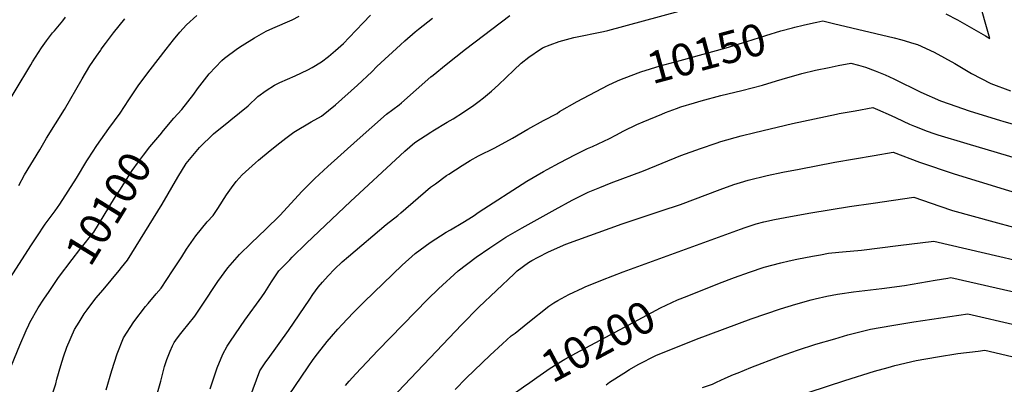
# Model space of a CAD drawing. Units: inches. Extents: x 2640867 to 2646222, y 1507653 to 1511965.
# Drawn here: x 2642728 to 2643616, y 1510098 to 1510427 of the extents above; entities that cross this region are included whole.
import ezdxf
from ezdxf.enums import TextEntityAlignment as Align

# ---------------------------------------------------------------- set-up
doc = ezdxf.new("R2010")
doc.units = ezdxf.units.IN
doc.header["$MEASUREMENT"] = 0
doc.layers.add('tile_2641_34_contour_10ft', color=253, linetype='Continuous')
doc.styles.add('Arial', font='arial.ttf')

msp = doc.modelspace()

# ---------------------------------------------------------------- linework, layer by layer
at = {"layer": 'tile_2641_34_contour_10ft'}
for points, elevation in [([(2643563.07, 1510432.11), (2643573.69, 1510426.46), (2643598.81, 1510411.98), (2643602.88, 1510409.64), (2643582.3, 1510481.75)], 10140), ([(2642695.06, 1510315.63), (2642737.74, 1510386.1), (2642739.29, 1510388.54), (2642747.36, 1510401.2), (2642751.93, 1510407.61), (2642757.5, 1510414.89), (2642759.04, 1510416.69), (2642766.59, 1510425.78), (2642769.19, 1510428.93)], 10070), ([(2642713.97, 1510185.66), (2642737.88, 1510222.65), (2642743.16, 1510230.73), (2642750.89, 1510242.24), (2642757.93, 1510251.83), (2642759.78, 1510254.34), (2642764.12, 1510260.36), (2642778.9, 1510283.79), (2642788.38, 1510299.24), (2642789.56, 1510301.05), (2642797.35, 1510313.06), (2642808.27, 1510328.41), (2642818.41, 1510342.25), (2642826.18, 1510354.34), (2642835.3, 1510367.78), (2642845.44, 1510381.38), (2642859.76, 1510400.05), (2642866.53, 1510408.54), (2642872.2, 1510415.37), (2642878.16, 1510421.9), (2642887.52, 1510430.38)], 10090), ([(2642727.08, 1510276.98), (2642731.97, 1510286.65), (2642745.81, 1510309.37), (2642752.09, 1510319.67), (2642768.33, 1510345.82), (2642784.07, 1510373.19), (2642791.06, 1510384.93), (2642796.98, 1510393.7), (2642800.82, 1510399.32), (2642801.35, 1510400.05), (2642805.25, 1510405.28), (2642812.52, 1510414.86), (2642822.48, 1510427.59)], 10080), ([(2642755.08, 1510081.82), (2642760.26, 1510098.34), (2642761.4, 1510102.45), (2642764.77, 1510114.79), (2642767.28, 1510122.44), (2642770.32, 1510131.36), (2642777.23, 1510147.17), (2642781.35, 1510153.88), (2642786.03, 1510161.44), (2642788.59, 1510165.02), (2642796.59, 1510175.42), (2642802.95, 1510183.07), (2642817.48, 1510200.48), (2642819.57, 1510203.07), (2642824.92, 1510209.78), (2642856.14, 1510260.18), (2642870.4, 1510284.67), (2642878.05, 1510297.1), (2642889.98, 1510311.41), (2642902.62, 1510323.74), (2642916.27, 1510334.94), (2642918.16, 1510336.4), (2642933.7, 1510349.08), (2642942.58, 1510357.49), (2642950.02, 1510362.86), (2642957.54, 1510367.53), (2642962.52, 1510370.07), (2642976.17, 1510376.19), (2642987.52, 1510381.39), (2642991.55, 1510383.52), (2643000.02, 1510388.56), (2643006.45, 1510393.62), (2643012.52, 1510398.75), (2643019.75, 1510405.32), (2643025.02, 1510410.59), (2643037.52, 1510423.78), (2643044.33, 1510430.74)], 10110), ([(2642805.84, 1510092.7), (2642810.83, 1510110.35), (2642815.59, 1510125.2), (2642821.48, 1510139.85), (2642830.78, 1510154.04), (2642841.3, 1510168.03), (2642843.54, 1510170.79), (2642850.83, 1510179.37), (2642855.31, 1510184.5), (2642865.69, 1510200.26), (2642873.9, 1510212.73), (2642878.3, 1510219.61), (2642886.53, 1510231.81), (2642896.75, 1510244.3), (2642902.35, 1510250.15), (2642906.35, 1510256.3), (2642914.41, 1510268.68), (2642918.92, 1510275.09), (2642922.94, 1510280.68), (2642928.39, 1510286.63), (2642934.36, 1510292.15), (2642940.39, 1510297.62), (2642943.13, 1510300.05), (2642953.75, 1510308.82), (2642962.52, 1510315.73), (2642967.83, 1510319.74), (2642974.99, 1510325.08), (2642990.61, 1510334.46), (2643000.02, 1510339.64), (2643012.52, 1510350.03), (2643032.57, 1510367.5), (2643045.4, 1510379.67), (2643050.02, 1510384.36), (2643071.12, 1510403.95), (2643075.02, 1510407.49), (2643084.42, 1510415.65), (2643087.52, 1510418.22), (2643100.02, 1510428.14)], 10120), ([(2642848.66, 1510078.38), (2642854.94, 1510100.77), (2642856.74, 1510107.75), (2642858.44, 1510113.97), (2642860.39, 1510120.28), (2642863.42, 1510127.82), (2642865.49, 1510132.57), (2642867.22, 1510135.44), (2642870.14, 1510139.67), (2642873.13, 1510143.57), (2642875.57, 1510146.63), (2642879.49, 1510151.33), (2642885.71, 1510159.21), (2642892.43, 1510169.21), (2642906.63, 1510190.4), (2642915.56, 1510202.79), (2642926.09, 1510214.97), (2642936.56, 1510225.15), (2642949.86, 1510237.63), (2642962.28, 1510250.11), (2642982.64, 1510271.99), (2642985.68, 1510275.08), (2642993.95, 1510283.4), (2643005.82, 1510294.25), (2643032.13, 1510317.94), (2643045.33, 1510329.74), (2643058.61, 1510341.46), (2643070, 1510349.93), (2643072.17, 1510351.82), (2643085.5, 1510363.4), (2643098.73, 1510375.09), (2643100.59, 1510376.61), (2643112.46, 1510386.23), (2643129.98, 1510400.05), (2643169.73, 1510430.34)], 10130), ([(2642855.85, 1510324.75), (2642855.96, 1510324.88), (2642866.71, 1510337.72), (2642874.14, 1510345.55), (2642884.71, 1510359.42), (2642888.26, 1510364.39), (2642898.64, 1510377.72), (2642910.16, 1510389.91), (2642912.52, 1510391.86), (2642924.25, 1510400.82), (2642928.37, 1510403.4), (2642939.67, 1510410.4), (2642950.02, 1510416.34), (2642956.08, 1510418.99), (2642973.4, 1510426.67), (2642979.88, 1510429.9)], 10100), ([(2642899.57, 1510093.71), (2642905.93, 1510112.75), (2642910.86, 1510125.07), (2642914.95, 1510132.25), (2642918.06, 1510136.79), (2642930.97, 1510155.54), (2642946.31, 1510176.76), (2642948.77, 1510180.54), (2642953.46, 1510187.81), (2642954.99, 1510190.32), (2642961.55, 1510200.11), (2642971.28, 1510210.21), (2642973.58, 1510212.59), (2642986.58, 1510225.08), (2643026.24, 1510262.56), (2643070.84, 1510304.23), (2643075.02, 1510308), (2643084.27, 1510315.8), (2643098.48, 1510325.32), (2643100.31, 1510326.45), (2643113.41, 1510334.14), (2643118.63, 1510337.23), (2643128.04, 1510343.24), (2643137.53, 1510349.55), (2643142.22, 1510353.16), (2643146.1, 1510356.16), (2643153.25, 1510362.14), (2643159.66, 1510367.97), (2643173.34, 1510381.18), (2643180.19, 1510387.41), (2643186.89, 1510392.95), (2643197.4, 1510400.05), (2643199.02, 1510401.05), (2643200.02, 1510401.64), (2643206.32, 1510404.15), (2643214.31, 1510407.11), (2643227.45, 1510410.48), (2643254.31, 1510415.93), (2643258.19, 1510416.79), (2643322.68, 1510434.44)], 10140), ([(2643267.54, 1510371.81), (2643272.95, 1510374.05), (2643288.13, 1510379.5), (2643305.57, 1510384.97), (2643323.45, 1510390.02), (2643364.99, 1510401.28), (2643383.51, 1510406.87), (2643400.83, 1510412.41), (2643414.43, 1510416.54), (2643424.93, 1510419.36), (2643427.05, 1510419.91)], 10150), ([(2643427.05, 1510419.91), (2643434.37, 1510421.8), (2643443.71, 1510423.86), (2643446.68, 1510424.51), (2643452.21, 1510425.62), (2643461.87, 1510423.39), (2643516.36, 1510410.28), (2643523.31, 1510408.57), (2643534.19, 1510405.34), (2643537.44, 1510404.33), (2643552.53, 1510397.27), (2643571.29, 1510387.08), (2643586.36, 1510378.01), (2643603.75, 1510369.11), (2643621.3, 1510362.46)], 10150), ([(2642970.33, 1510087.46), (2642987.95, 1510113.48), (2642992.56, 1510120.07), (2642996.45, 1510125.33), (2643005.02, 1510136.43), (2643009.06, 1510141.04), (2643014.71, 1510147.44), (2643018.58, 1510151.69), (2643028.41, 1510162.12), (2643038.52, 1510172.34), (2643072.87, 1510205.33), (2643084.39, 1510215.68), (2643098.01, 1510225.8), (2643112.58, 1510234.96), (2643116.4, 1510237.24), (2643127.4, 1510243.88), (2643136.78, 1510249.56), (2643142.14, 1510253.25), (2643185.28, 1510280.94), (2643200.27, 1510289.69), (2643203.41, 1510291.46), (2643214.64, 1510297.53), (2643229.19, 1510305.19), (2643239.99, 1510310.49), (2643244.34, 1510312.35), (2643259.76, 1510319.53), (2643265.58, 1510322.59), (2643272.71, 1510326.35), (2643284.52, 1510332.11), (2643289.97, 1510334.41), (2643306.82, 1510341.5), (2643310.32, 1510342.89), (2643320.29, 1510346.65), (2643324.22, 1510348.11), (2643336.48, 1510351.75), (2643342.51, 1510353.52), (2643360.28, 1510358.23), (2643379.03, 1510362.91), (2643397.62, 1510367.71), (2643410.36, 1510371.49), (2643415.58, 1510373.11), (2643433.15, 1510378.09), (2643445.47, 1510381.01), (2643457.78, 1510383.63), (2643465.96, 1510385.28), (2643477.43, 1510387.45), (2643484.47, 1510385.73), (2643490.68, 1510383.99), (2643499.44, 1510380.64), (2643508.32, 1510376.92), (2643516.1, 1510373.31), (2643540.54, 1510361.45), (2643558.21, 1510353.51), (2643566, 1510350.71), (2643584.02, 1510344.6), (2643612.37, 1510335.62), (2643614.37, 1510335.06), (2643631.03, 1510330.44)], 10160), ([(2642928.32, 1510066.9), (2642944.25, 1510110.04), (2642949.86, 1510118.02), (2642951.82, 1510120.78), (2642970.29, 1510146.29), (2642989.4, 1510174.67), (2642992.26, 1510178.8), (2642997.03, 1510185.35), (2643000.81, 1510190.07), (2643005.99, 1510195.75), (2643011.83, 1510201.66), (2643018.6, 1510208.18), (2643024.26, 1510213.1), (2643058.19, 1510241.88), (2643068.82, 1510249.94), (2643071.6, 1510252.46), (2643098.37, 1510275.49), (2643102.72, 1510278.73), (2643112.65, 1510286.01), (2643114.7, 1510287.37), (2643126.83, 1510295.26), (2643134.04, 1510299.64), (2643141.7, 1510303.74), (2643156.18, 1510311.11), (2643172.18, 1510319.87), (2643186, 1510328.07), (2643200.15, 1510335.9), (2643212.53, 1510342.21), (2643214.74, 1510343.79), (2643230.65, 1510352.92), (2643258.43, 1510367.66), (2643266.99, 1510371.57), (2643267.54, 1510371.81)], 10150), ([(2643021.52, 1510096.69), (2643025.03, 1510100.75), (2643030.81, 1510107.22), (2643050.78, 1510128.43), (2643095.86, 1510174.57), (2643105.44, 1510183.95), (2643123.27, 1510200.05), (2643139.43, 1510212.41), (2643151.93, 1510221), (2643166.38, 1510230.57), (2643180.98, 1510238.85), (2643210.66, 1510255.56), (2643226.06, 1510263.91), (2643228.44, 1510265.19), (2643240.63, 1510271.09), (2643251.01, 1510275.41), (2643261.38, 1510279.57), (2643290.31, 1510290.31), (2643324.17, 1510304.08), (2643341.78, 1510310.59), (2643355.82, 1510315.4), (2643360.14, 1510316.87), (2643378.65, 1510321.96), (2643390.79, 1510325), (2643424.66, 1510332.99), (2643464.38, 1510341.4), (2643467.04, 1510341.93), (2643481.29, 1510344.55), (2643497.2, 1510347.46), (2643501.52, 1510345.62), (2643513.68, 1510340.29), (2643518.18, 1510338.14), (2643530.46, 1510332.48), (2643534.75, 1510330.54), (2643546.28, 1510326.25), (2643552.32, 1510324.04), (2643555.87, 1510322.89), (2643582.13, 1510314.89), (2643656, 1510293.1)], 10170), ([(2642759.09, 1510188.78), (2642762.69, 1510194.06), (2642775.06, 1510210.44), (2642781.98, 1510219.4), (2642786.05, 1510224.35), (2642791.57, 1510231.3), (2642794.52, 1510235.07), (2642813.41, 1510265.62), (2642817.95, 1510272.86), (2642829.34, 1510290.56), (2642835.06, 1510298.51), (2642839.44, 1510304.42), (2642845.29, 1510311.93), (2642855.85, 1510324.75)], 10100), ([(2643022.49, 1510042.29), (2643092.01, 1510115.49), (2643126.6, 1510151.72), (2643141.96, 1510167.27), (2643173.75, 1510197.47), (2643176.53, 1510200.05), (2643186.83, 1510207.62), (2643189.78, 1510209.34), (2643195.39, 1510212.36), (2643204.84, 1510217.2), (2643220.27, 1510224.22), (2643271.05, 1510242.64), (2643306.43, 1510254.16), (2643323.77, 1510259.96), (2643359.5, 1510273.45), (2643371.99, 1510277.96), (2643378.02, 1510279.87), (2643384.9, 1510282.01), (2643401.92, 1510286.03), (2643415.94, 1510289.09), (2643430.71, 1510291.99), (2643463.07, 1510298.07), (2643498.33, 1510304.16), (2643515.7, 1510307.04), (2643539.47, 1510298.22), (2643570.68, 1510287.57), (2643642.19, 1510265.75)], 10180), ([(2643120.53, 1510092.98), (2643130.59, 1510103.22), (2643152.18, 1510124.08), (2643163.19, 1510134.35), (2643171.2, 1510141.39), (2643174.52, 1510144.07), (2643186.15, 1510153.28), (2643205.1, 1510168.14), (2643209.63, 1510171.27), (2643213.23, 1510173.3), (2643223.12, 1510178.66), (2643235.96, 1510184.93), (2643237.85, 1510185.81), (2643253.53, 1510192.08), (2643272.21, 1510199.19), (2643378.03, 1510237.81), (2643382, 1510239.18), (2643392.17, 1510242.58), (2643398.97, 1510244.23), (2643408.45, 1510246.5), (2643423.07, 1510249.31), (2643441.32, 1510252.6), (2643476.34, 1510258.14), (2643497.67, 1510261.33), (2643534.2, 1510266.62), (2643557.68, 1510258.45), (2643569.17, 1510254.7), (2643606.38, 1510244.32), (2643624.28, 1510239.49)], 10190), ([(2643329.81, 1510177.36), (2643358.89, 1510188.93), (2643372.38, 1510194.21), (2643385.94, 1510199.05), (2643399.39, 1510203.45), (2643414.41, 1510207.41), (2643421.83, 1510209.16), (2643428.66, 1510210.63), (2643442.9, 1510213.39), (2643450.04, 1510214.72), (2643457.13, 1510216.01), (2643466.59, 1510216.98), (2643469.87, 1510217.31), (2643487.01, 1510218.73), (2643503.6, 1510220.8), (2643520.11, 1510222.97), (2643552.43, 1510226.85), (2643684.32, 1510196.34)], 10200), ([(2642624.89, 1510000), (2642628.74, 1510007.77), (2642637.49, 1510022.36), (2642644.24, 1510032.02), (2642649.52, 1510038.25), (2642652.82, 1510041.63), (2642663.01, 1510050.64), (2642669.77, 1510056.02), (2642678.9, 1510063.17), (2642695.41, 1510075.73), (2642699.98, 1510078.75), (2642704.91, 1510081.99), (2642709.62, 1510085.18), (2642720.49, 1510114.91), (2642727.83, 1510133.24), (2642733.59, 1510146.31), (2642735.89, 1510151.5), (2642737.02, 1510153.49), (2642744.5, 1510166.63), (2642749.63, 1510174.68), (2642754.22, 1510181.66), (2642759.09, 1510188.78)], 10100), ([(2643256.66, 1510097.44), (2643259.9, 1510099.61), (2643272.63, 1510107.87), (2643277.92, 1510111.15), (2643285.72, 1510115.75), (2643302.02, 1510124.08), (2643319.54, 1510131.07), (2643338.34, 1510138.37), (2643387.52, 1510156.79), (2643413.92, 1510165.9), (2643427.81, 1510170.2), (2643441.7, 1510174.12), (2643445.19, 1510175.03), (2643455.86, 1510177.42), (2643465.52, 1510179.19), (2643467.62, 1510179.48), (2643479.9, 1510181.06), (2643505.32, 1510184.15), (2643525.75, 1510187.07), (2643553.36, 1510191.71), (2643565.05, 1510193.63), (2643567.72, 1510194.06), (2643655.99, 1510173.89)], 10210), ([(2643172.96, 1510088.78), (2643182.33, 1510095.53), (2643187.91, 1510099.51), (2643194.27, 1510103.96), (2643206.27, 1510112.33), (2643219.56, 1510120.46), (2643233.37, 1510128.06), (2643261.06, 1510142.83), (2643305.83, 1510166.7), (2643321.19, 1510173.94), (2643329.81, 1510177.36)], 10200), ([(2643343.57, 1510094.96), (2643352.59, 1510097.85), (2643356.36, 1510099.64), (2643364.21, 1510103.22), (2643371.53, 1510106.5), (2643375.85, 1510108.28), (2643387.19, 1510112.88), (2643413.92, 1510123.12), (2643429.24, 1510128.67), (2643445.97, 1510134.11), (2643462.85, 1510138.96), (2643474.81, 1510142.34), (2643485.47, 1510145.17), (2643495.02, 1510147.43), (2643514.34, 1510150.9), (2643534.12, 1510154.11), (2643583.01, 1510161.26), (2643627.13, 1510151.2)], 10220), ([(2643439.88, 1510090.81), (2643471.88, 1510101.21), (2643498.64, 1510109.59), (2643511.2, 1510113.1), (2643517.07, 1510114.73), (2643536.4, 1510119.18), (2643555.66, 1510122.6), (2643573.97, 1510125.46), (2643592.22, 1510127.78), (2643598.3, 1510128.47), (2643627.7, 1510121.78), (2643631.08, 1510121), (2643656.09, 1510114.9), (2643680.54, 1510108.21), (2643692.9, 1510104.46), (2643701.82, 1510101.55), (2643723.47, 1510093.71)], 10230)]:
    msp.add_lwpolyline(points, dxfattribs=dict(at, elevation=elevation))

# ---------------------------------------------------------------- texts
at = {"color": 18, "style": 'Arial'}
for s, rotation, p in [('10150', 15.16067, (2643347.14, 1510396.44)), ('10100', 58.27527, (2642807.8, 1510256.56)), ('10200', 28.07154, (2643249.48, 1510136.65))]:
    msp.add_text(s, height=28.8, rotation=rotation, dxfattribs=at).set_placement(p, align=Align.MIDDLE_CENTER)

doc.saveas('drawing.dxf')
